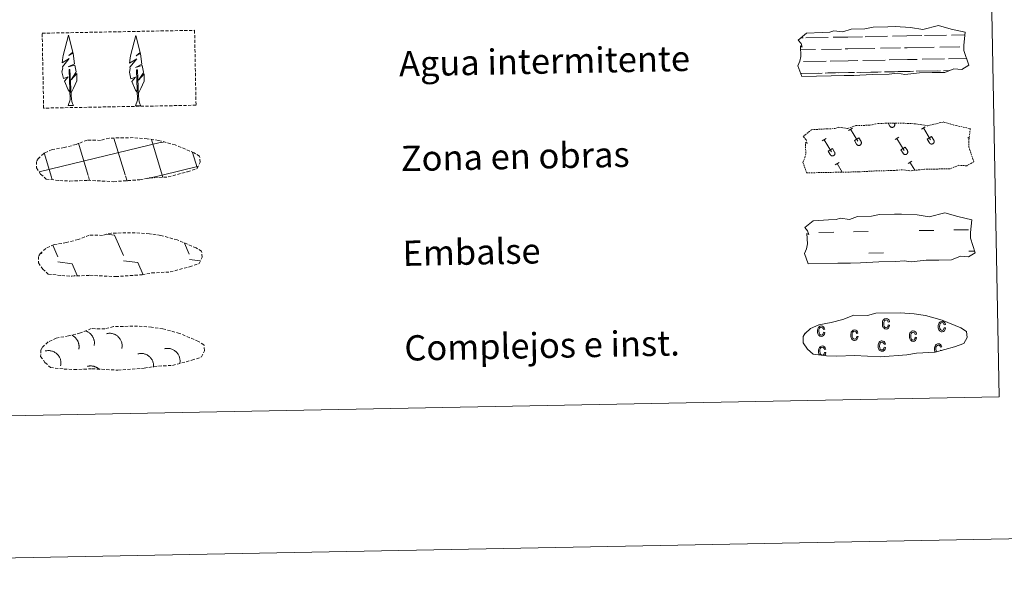
# Model space of a CAD drawing. Units: metres. Extents: x 631241 to 635752, y 4687630 to 4690685.
# Drawn here: x 631737 to 632049, y 4687630 to 4687809 of the extents above; entities that cross this region are included whole.
import ezdxf
from ezdxf.enums import TextEntityAlignment as Align

# ---------------------------------------------------------------- set-up
doc = ezdxf.new("R2010")
doc.units = ezdxf.units.M
doc.header["$MEASUREMENT"] = 0
doc.linetypes.add('TRAZOS', pattern=[0.75, 0.5, -0.25])
doc.linetypes.add('TRAZOSX2', pattern=[1.5, 1, -0.5])
doc.layers.add('Level 63', color=7, linetype='Continuous', lineweight=0)
doc.styles.add('Arial', font='ARIAL.TTF', dxfattribs={"height": 0.2})

msp = doc.modelspace()

# ---------------------------------------------------------------- linework, layer by layer
at = {"layer": 'Level 63', "linetype": 'Continuous', "lineweight": 0}
for points in [[(631297.8, 4687630.16), (631241.13, 4690599.64), (635695.33, 4690684.66), (635752, 4687715.18), (631297.8, 4687630.16)], [(631569.25, 4689367.74), (632015.09, 4689376.25), (632047.29, 4687689.48), (631601.44, 4687680.97), (631569.25, 4689367.74)]]:
    msp.add_lwpolyline(points, close=True, dxfattribs=at)
at = {"layer": 'Level 63', "color": 142, "linetype": 'Continuous', "lineweight": 13}
for points in [[(631983.65, 4687802.44), (631986.28, 4687804.58), (631991.19, 4687804.88), (631993.65, 4687804.93), (631994.98, 4687805.38), (631997.78, 4687805), (632000.38, 4687805.92), (632004.75, 4687806.01), (632007.35, 4687806.58), (632012.06, 4687806.67), (632014.33, 4687806.71), (632019.22, 4687806.45), (632023.07, 4687805.83), (632028.02, 4687807.05), (632032.06, 4687805.87), (632036.55, 4687804.91), (632036.08, 4687800.84), (632036.12, 4687799.1), (632037.64, 4687794.46), (632035.43, 4687793.16), (632032.97, 4687793.33), (632030.09, 4687792.22), (632026.07, 4687792.15), (632022.05, 4687792.07), (632017.36, 4687791.56), (632015.12, 4687791.94), (632012.45, 4687791.68), (632007.09, 4687791.57), (632001.28, 4687791.25), (631998.16, 4687791.19), (631994.14, 4687791.12), (631984.76, 4687790.94), (631983.58, 4687794.27), (631984.22, 4687795.74), (631984.5, 4687797.24), (631984.35, 4687800.57), (631984.96, 4687800.22), (631984.56, 4687801.41), (631983.65, 4687802.44)], [(631985.72, 4687743.11), (631988.36, 4687745.25), (631993.27, 4687745.55), (631995.72, 4687745.6), (631997.06, 4687746.04), (631999.86, 4687745.67), (632002.46, 4687746.59), (632006.82, 4687746.67), (632009.43, 4687747.25), (632014.14, 4687747.33), (632016.4, 4687747.38), (632021.29, 4687747.12), (632025.14, 4687746.5), (632030.09, 4687747.72), (632034.14, 4687746.55), (632038.62, 4687745.58), (632038.16, 4687741.51), (632038.19, 4687739.77), (632039.72, 4687735.13), (632037.51, 4687733.83), (632035.04, 4687733.99), (632032.16, 4687732.89), (632028.14, 4687732.81), (632024.12, 4687732.74), (632019.44, 4687732.23), (632017.2, 4687732.6), (632014.52, 4687732.34), (632009.16, 4687732.24), (632003.36, 4687731.92), (632000.23, 4687731.86), (631996.21, 4687731.79), (631986.83, 4687731.61), (631985.65, 4687734.93), (631986.29, 4687736.41), (631986.57, 4687737.91), (631986.42, 4687741.23), (631987.03, 4687740.88), (631986.63, 4687742.07), (631985.72, 4687743.11)]]:
    msp.add_lwpolyline(points, close=True, dxfattribs=at)
at = {"layer": 'Level 63', "color": 92, "linetype": 'TRAZOSX2', "lineweight": 0}
msp.add_lwpolyline([(631744.34, 4687804.61), (631792.59, 4687805.53), (631793.04, 4687781.82), (631744.8, 4687780.9), (631744.34, 4687804.61)], close=True, dxfattribs=at)
at = {"layer": 'Level 63', "color": 92, "linetype": 'Continuous', "lineweight": 0}
for points in [[(631753.31, 4687785.79), (631752.53, 4687786.71), (631751.36, 4687789.48), (631752.6, 4687790.79), (631751.05, 4687790.26), (631750.61, 4687792.44), (631750.83, 4687793.59), (631750.73, 4687794), (631752.93, 4687796.59), (631750.66, 4687795.25), (631750.84, 4687796.89), (631750.96, 4687797.59), (631752.69, 4687804), (631754.02, 4687798.62), (631752.82, 4687797.57), (631754.1, 4687798.33), (631754.29, 4687797.38), (631754.58, 4687794.91), (631752.54, 4687793.93), (631754.68, 4687794.5), (631755.11, 4687792.41), (631755, 4687792.13), (631753.52, 4687789.88), (631755.27, 4687791.85), (631755.27, 4687789.56), (631754.24, 4687787.2), (631753.48, 4687785.79)], [(631774.64, 4687785.66), (631773.86, 4687786.58), (631772.68, 4687789.35), (631773.93, 4687790.66), (631772.38, 4687790.13), (631771.94, 4687792.31), (631772.16, 4687793.46), (631772.06, 4687793.87), (631774.26, 4687796.46), (631771.99, 4687795.12), (631772.18, 4687796.76), (631772.28, 4687797.46), (631774.02, 4687803.87), (631775.35, 4687798.49), (631774.14, 4687797.44), (631775.43, 4687798.2), (631775.62, 4687797.25), (631775.91, 4687794.78), (631773.87, 4687793.8), (631776.01, 4687794.37), (631776.44, 4687792.28), (631776.33, 4687792), (631774.85, 4687789.75), (631776.6, 4687791.72), (631776.6, 4687789.43), (631775.57, 4687787.07), (631774.81, 4687785.66)], [(631752.57, 4687781.75), (631753.19, 4687783.5), (631752.85, 4687793.16), (631753.14, 4687793.12), (631753.55, 4687784.92), (631753.62, 4687783.89), (631753.74, 4687782.97), (631753.93, 4687782.37), (631754.26, 4687781.78)], [(631773.9, 4687781.62), (631774.52, 4687783.37), (631774.18, 4687793.03), (631774.47, 4687792.99), (631774.88, 4687784.79), (631774.95, 4687783.76), (631775.07, 4687782.84), (631775.26, 4687782.24), (631775.59, 4687781.65)], [(631752.57, 4687781.75), (631754.26, 4687781.78)], [(631773.9, 4687781.62), (631775.59, 4687781.65)]]:
    msp.add_lwpolyline(points, dxfattribs=at)
at = {"layer": 'Level 63', "color": 142, "linetype": 'Continuous', "lineweight": 0}
for points in [[(631984.48, 4687803.12), (631985.27, 4687803.14)], [(631986.09, 4687803.15), (631993.12, 4687803.29)], [(631994.73, 4687803.32), (631999.32, 4687803.41)], [(631999.32, 4687803.41), (632004.01, 4687803.49)], [(632004.84, 4687803.51), (632011.87, 4687803.64)], [(632013.48, 4687803.67), (632018.07, 4687803.76)], [(632018.07, 4687803.76), (632022.76, 4687803.85)], [(632023.59, 4687803.87), (632030.62, 4687804)], [(632032.22, 4687804.03), (632036.46, 4687804.11)], [(631998.56, 4687799.64), (631999.4, 4687799.65)], [(631999.4, 4687799.65), (632007.92, 4687799.82)], [(632009.74, 4687799.85), (632016.08, 4687799.97)], [(632017.31, 4687800), (632018.14, 4687800.01)], [(632018.14, 4687800.01), (632026.66, 4687800.17)], [(632028.49, 4687800.21), (632034.83, 4687800.33)], [(632036.05, 4687800.35), (632036.09, 4687800.35)], [(631984.4, 4687799.37), (631989.17, 4687799.46)], [(631991, 4687799.49), (631997.33, 4687799.61)], [(632031.24, 4687796.51), (632036.93, 4687796.62)], [(631985.38, 4687795.63), (631992.47, 4687795.77)], [(631993.75, 4687795.79), (631999.47, 4687795.91)], [(631999.47, 4687795.91), (632002.58, 4687795.97)], [(632004.12, 4687795.99), (632011.22, 4687796.13)], [(632012.5, 4687796.15), (632018.22, 4687796.26)], [(632018.22, 4687796.26), (632021.32, 4687796.32)], [(632022.87, 4687796.35), (632029.96, 4687796.49)], [(631984.43, 4687791.87), (631990.14, 4687791.98)], [(631984.67, 4687791.87), (631991.19, 4687792)], [(631992.17, 4687792.01), (631995.41, 4687792.08)], [(631993.08, 4687792.03), (631999.54, 4687792.15)], [(631996.52, 4687792.1), (631999.54, 4687792.15)], [(631999.54, 4687792.15), (632001.45, 4687792.19)], [(631999.54, 4687792.15), (632000.4, 4687792.17)], [(632002.26, 4687792.21), (632008.89, 4687792.33)], [(632003.42, 4687792.23), (632009.94, 4687792.35)], [(632010.92, 4687792.37), (632014.16, 4687792.43)], [(632011.82, 4687792.39), (632018.29, 4687792.51)], [(632015.27, 4687792.46), (632018.29, 4687792.51)], [(632018.29, 4687792.51), (632020.2, 4687792.55)], [(632018.29, 4687792.51), (632019.14, 4687792.53)], [(632021, 4687792.57), (632027.63, 4687792.69)], [(632022.16, 4687792.59), (632028.68, 4687792.71)], [(632029.66, 4687792.73), (632031.51, 4687792.77)], [(632030.57, 4687792.75), (632031.51, 4687792.77)], [(631743.36, 4687760.69), (631782.16, 4687770.1)], [(631758.89, 4687759.57), (631755.79, 4687769.76)], [(631770.58, 4687759.79), (631767.06, 4687771.37)], [(631782.36, 4687759.7), (631778.95, 4687770.93)], [(631782.16, 4687770.02), (631782.76, 4687770.16)], [(631747.29, 4687759.03), (631744.96, 4687766.71)], [(631793.4, 4687762.06), (631791.96, 4687766.82)], [(631782.36, 4687759.7), (631793.54, 4687762.41)], [(631759.37, 4687757.98), (631758.98, 4687759.25)], [(631771.2, 4687757.73), (631770.67, 4687759.48)], [(631777.7, 4687758.57), (631782.36, 4687759.7)], [(631782.57, 4687759.01), (631782.36, 4687759.7)], [(631747.54, 4687758.22), (631747.29, 4687759.03)]]:
    msp.add_lwpolyline(points, dxfattribs=at)
at = {"layer": 'Level 63', "color": 19, "linetype": 'TRAZOS', "lineweight": 0}
msp.add_lwpolyline([(631985.22, 4687771.91), (631987.85, 4687774.06), (631992.76, 4687774.36), (631995.22, 4687774.41), (631996.55, 4687774.85), (631999.35, 4687774.48), (632001.95, 4687775.4), (632006.32, 4687775.48), (632008.93, 4687776.05), (632013.64, 4687776.14), (632015.9, 4687776.19), (632020.79, 4687775.93), (632024.64, 4687775.31), (632029.59, 4687776.53), (632033.63, 4687775.35), (632038.12, 4687774.39), (632037.65, 4687770.32), (632037.69, 4687768.58), (632039.22, 4687763.94), (632037, 4687762.64), (632034.54, 4687762.8), (632031.66, 4687761.7), (632027.64, 4687761.62), (632023.62, 4687761.55), (632018.94, 4687761.04), (632016.7, 4687761.41), (632014.02, 4687761.15), (632008.66, 4687761.05), (632002.86, 4687760.73), (631999.73, 4687760.67), (631995.71, 4687760.59), (631986.33, 4687760.41), (631985.15, 4687763.74), (631985.79, 4687765.22), (631986.07, 4687766.71), (631985.92, 4687770.04), (631986.53, 4687769.69), (631986.13, 4687770.89), (631985.22, 4687771.91)], close=True, dxfattribs=at)
at = {"layer": 'Level 63', "color": 32, "linetype": 'Continuous', "lineweight": 0}
for points in [[(632012.14, 4687776.12), (632012.69, 4687775.2)], [(632012.69, 4687775.2), (632012.74, 4687775.13), (632012.79, 4687775.07), (632012.85, 4687775.01), (632012.91, 4687774.96), (632012.98, 4687774.91), (632013.06, 4687774.87), (632013.13, 4687774.84), (632013.21, 4687774.82), (632013.3, 4687774.8), (632013.38, 4687774.8), (632013.46, 4687774.8), (632013.54, 4687774.81), (632013.62, 4687774.83), (632013.7, 4687774.86), (632013.78, 4687774.89), (632013.85, 4687774.93), (632013.92, 4687774.98), (632013.98, 4687775.04), (632014.03, 4687775.1), (632014.08, 4687775.17), (632014.12, 4687775.24), (632014.16, 4687775.32), (632014.18, 4687775.39), (632014.2, 4687775.48), (632014.21, 4687775.56), (632014.21, 4687775.64), (632014.21, 4687775.73), (632014.19, 4687775.81), (632014.17, 4687775.89), (632014.14, 4687775.96), (632014.1, 4687776.04)], [(632013.06, 4687776.13), (632013.07, 4687776.12)], [(632014.03, 4687776.15), (632014.1, 4687776.04)], [(632022.66, 4687774.27), (632023.87, 4687775)], [(631999.62, 4687773.83), (632000.82, 4687774.56)], [(632000.22, 4687774.19), (632002.51, 4687770.41)], [(632014.32, 4687770.95), (632015.52, 4687771.68)], [(632023.27, 4687774.63), (632025.55, 4687770.85)], [(632024.5, 4687771.05), (632025.9, 4687771.89)], [(632025.9, 4687771.89), (632026.58, 4687770.77)], [(632037.36, 4687771.39), (632037.81, 4687771.66)], [(631991.27, 4687770.51), (631992.48, 4687771.24)], [(631991.88, 4687770.88), (631994.16, 4687767.09)], [(632001.45, 4687770.61), (632002.86, 4687771.45)], [(632001.45, 4687770.61), (632002.13, 4687769.49)], [(632002.13, 4687769.49), (632002.18, 4687769.42), (632002.23, 4687769.36), (632002.29, 4687769.3), (632002.35, 4687769.25), (632002.42, 4687769.2), (632002.49, 4687769.16), (632002.57, 4687769.13), (632002.65, 4687769.11), (632002.73, 4687769.09), (632002.82, 4687769.09), (632002.9, 4687769.09), (632002.98, 4687769.1), (632003.06, 4687769.12), (632003.14, 4687769.15), (632003.22, 4687769.18), (632003.29, 4687769.22), (632003.36, 4687769.27), (632003.42, 4687769.33), (632003.47, 4687769.39), (632003.52, 4687769.46), (632003.56, 4687769.53), (632003.6, 4687769.61), (632003.62, 4687769.68), (632003.64, 4687769.77), (632003.65, 4687769.85), (632003.65, 4687769.93), (632003.65, 4687770.01), (632003.63, 4687770.09), (632003.61, 4687770.17), (632003.58, 4687770.25), (632003.54, 4687770.33)], [(632002.86, 4687771.45), (632003.54, 4687770.33)], [(632014.92, 4687771.32), (632017.2, 4687767.53)], [(632016.15, 4687767.73), (632017.55, 4687768.58)], [(632017.55, 4687768.58), (632018.23, 4687767.45)], [(632024.5, 4687771.05), (632025.17, 4687769.93)], [(632025.18, 4687769.93), (632025.22, 4687769.86), (632025.27, 4687769.8), (632025.33, 4687769.74), (632025.4, 4687769.69), (632025.47, 4687769.64), (632025.54, 4687769.6), (632025.62, 4687769.57), (632025.7, 4687769.55), (632025.78, 4687769.53), (632025.86, 4687769.53), (632025.94, 4687769.53), (632026.03, 4687769.54), (632026.11, 4687769.56), (632026.19, 4687769.59), (632026.26, 4687769.62), (632026.33, 4687769.66), (632026.4, 4687769.71), (632026.46, 4687769.77), (632026.52, 4687769.83), (632026.57, 4687769.9), (632026.61, 4687769.97), (632026.64, 4687770.04), (632026.67, 4687770.12), (632026.69, 4687770.2), (632026.7, 4687770.29), (632026.7, 4687770.37), (632026.69, 4687770.45), (632026.68, 4687770.53), (632026.65, 4687770.61), (632026.62, 4687770.69), (632026.58, 4687770.77)], [(631993.11, 4687767.29), (631994.51, 4687768.14)], [(631993.11, 4687767.29), (631993.78, 4687766.17)], [(631993.78, 4687766.17), (631993.83, 4687766.1), (631993.88, 4687766.04), (631993.94, 4687765.98), (631994, 4687765.93), (631994.07, 4687765.88), (631994.15, 4687765.84), (631994.22, 4687765.81), (631994.3, 4687765.79), (631994.39, 4687765.77), (631994.47, 4687765.77), (631994.55, 4687765.77), (631994.64, 4687765.78), (631994.72, 4687765.8), (631994.8, 4687765.83), (631994.87, 4687765.86), (631994.94, 4687765.9), (631995.01, 4687765.95), (631995.07, 4687766.01), (631995.13, 4687766.07), (631995.17, 4687766.14), (631995.22, 4687766.21), (631995.25, 4687766.29), (631995.28, 4687766.37), (631995.3, 4687766.45), (631995.3, 4687766.53), (631995.31, 4687766.61), (631995.3, 4687766.69), (631995.28, 4687766.78), (631995.26, 4687766.86), (631995.23, 4687766.93), (631995.19, 4687767.01)], [(631994.51, 4687768.14), (631995.19, 4687767.01)], [(632016.15, 4687767.73), (632016.83, 4687766.61)], [(632016.83, 4687766.61), (632016.87, 4687766.54), (632016.93, 4687766.48), (632016.98, 4687766.42), (632017.05, 4687766.37), (632017.12, 4687766.32), (632017.19, 4687766.28), (632017.27, 4687766.25), (632017.35, 4687766.23), (632017.43, 4687766.21), (632017.52, 4687766.21), (632017.6, 4687766.21), (632017.68, 4687766.22), (632017.76, 4687766.24), (632017.84, 4687766.27), (632017.92, 4687766.3), (632017.99, 4687766.34), (632018.05, 4687766.39), (632018.12, 4687766.45), (632018.17, 4687766.51), (632018.22, 4687766.58), (632018.26, 4687766.65), (632018.3, 4687766.73), (632018.32, 4687766.81), (632018.34, 4687766.89), (632018.35, 4687766.97), (632018.35, 4687767.05), (632018.34, 4687767.13), (632018.33, 4687767.22), (632018.3, 4687767.3), (632018.27, 4687767.37), (632018.24, 4687767.45)], [(631995.38, 4687762.98), (631996.58, 4687763.7)], [(631995.98, 4687763.34), (631997.61, 4687760.63)], [(632018.42, 4687763.42), (632019.62, 4687764.14)], [(632019.02, 4687763.78), (632020.57, 4687761.21)]]:
    msp.add_lwpolyline(points, dxfattribs=at)
at = {"layer": 'Level 63', "color": 19, "linetype": 'TRAZOSX2', "lineweight": 0}
for points in [[(631749.9, 4687757.95), (631753.1, 4687757.8), (631758.78, 4687758.05), (631766.97, 4687757.62), (631775.3, 4687758.22), (631778.32, 4687758.79), (631784.24, 4687759.12), (631790.36, 4687760.77), (631793.38, 4687761.78), (631794.36, 4687763.77), (631794.16, 4687765.67), (631792.43, 4687766.73), (631786.46, 4687769.25), (631781.21, 4687770.68), (631777.62, 4687771.2), (631773.17, 4687771.55), (631765.54, 4687771.41), (631762.82, 4687770.7), (631758.54, 4687770.76), (631755.06, 4687769.38), (631751.34, 4687768.43), (631747.45, 4687767.77), (631744.83, 4687766.55), (631743.14, 4687764.99), (631743.14, 4687765.06), (631742.54, 4687764.03), (631742.5, 4687761.98), (631743.86, 4687760.03), (631745.6, 4687758.46), (631749.9, 4687757.95)], [(631750.55, 4687727.88), (631753.75, 4687727.72), (631759.43, 4687727.97), (631767.62, 4687727.55), (631775.95, 4687728.14), (631778.98, 4687728.71), (631784.89, 4687729.04), (631791.01, 4687730.69), (631794.04, 4687731.7), (631795.01, 4687733.69), (631794.82, 4687735.59), (631793.08, 4687736.65), (631787.11, 4687739.17), (631781.87, 4687740.6), (631778.27, 4687741.12), (631773.82, 4687741.47), (631766.19, 4687741.33), (631763.48, 4687740.62), (631759.19, 4687740.68), (631755.71, 4687739.3), (631751.99, 4687738.35), (631748.11, 4687737.69), (631745.48, 4687736.47), (631743.8, 4687734.91), (631743.79, 4687734.98), (631743.19, 4687733.95), (631743.15, 4687731.9), (631744.52, 4687729.95), (631746.26, 4687728.38), (631750.55, 4687727.88)], [(631751.26, 4687698.29), (631754.46, 4687698.14), (631760.15, 4687698.39), (631768.34, 4687697.96), (631776.66, 4687698.56), (631779.69, 4687699.13), (631785.6, 4687699.46), (631791.73, 4687701.11), (631794.75, 4687702.12), (631795.72, 4687704.11), (631795.53, 4687706.01), (631793.8, 4687707.07), (631787.82, 4687709.59), (631782.58, 4687711.02), (631778.99, 4687711.54), (631774.54, 4687711.89), (631766.91, 4687711.75), (631764.19, 4687711.03), (631759.9, 4687711.1), (631756.42, 4687709.72), (631752.7, 4687708.77), (631748.82, 4687708.11), (631746.19, 4687706.89), (631744.51, 4687705.33), (631744.51, 4687705.4), (631743.9, 4687704.36), (631743.86, 4687702.32), (631745.23, 4687700.37), (631746.97, 4687698.8), (631751.26, 4687698.29)]]:
    msp.add_lwpolyline(points, dxfattribs=at)
at = {"layer": 'Level 63', "color": 19, "linetype": 'Continuous', "lineweight": 0}
for points in [[(631764.82, 4687740.98), (631767.28, 4687740.64)], [(631767.28, 4687740.64), (631770.1, 4687734.25)], [(631747.69, 4687737.48), (631749.3, 4687733.85)], [(631789.38, 4687738.1), (631790.9, 4687734.64)], [(631743.99, 4687735.24), (631744.19, 4687734.79)], [(631749.32, 4687732.21), (631753.8, 4687731.59)], [(631753.8, 4687731.59), (631755.4, 4687727.96)], [(631770.13, 4687732.6), (631774.6, 4687731.99)], [(631774.6, 4687731.99), (631776.28, 4687728.18)], [(631790.93, 4687733), (631794.31, 4687732.53)], [(631754.65, 4687728), (631754.67, 4687727.95)]]:
    msp.add_lwpolyline(points, dxfattribs=at)
at = {"layer": 'Level 63', "color": 5, "linetype": 'Continuous', "lineweight": 0}
for points in [[(631990.23, 4687741.51), (631994.92, 4687741.6)], [(632001.16, 4687741.72), (632005.85, 4687741.81)], [(632021.95, 4687742.12), (632026.63, 4687742.21)], [(632032.88, 4687742.33), (632037.56, 4687742.42)], [(632005.98, 4687734.97), (632010.67, 4687735.06)], [(632037.7, 4687735.58), (632039.56, 4687735.61)]]:
    msp.add_lwpolyline(points, dxfattribs=at)
at = {"layer": 'Level 63', "color": 6, "linetype": 'Continuous', "lineweight": 13}
msp.add_lwpolyline([(631992.63, 4687702.52), (631995.83, 4687702.36), (632001.52, 4687702.62), (632009.7, 4687702.19), (632018.03, 4687702.79), (632021.06, 4687703.36), (632026.97, 4687703.69), (632033.1, 4687705.34), (632036.12, 4687706.35), (632037.09, 4687708.34), (632036.9, 4687710.23), (632035.16, 4687711.3), (632029.2, 4687713.81), (632023.95, 4687715.25), (632020.35, 4687715.77), (632015.91, 4687716.12), (632008.27, 4687715.97), (632005.56, 4687715.26), (632001.27, 4687715.33), (631997.79, 4687713.95), (631994.07, 4687713), (631990.19, 4687712.34), (631987.56, 4687711.12), (631985.88, 4687709.55), (631985.88, 4687709.63), (631985.27, 4687708.59), (631985.24, 4687706.55), (631986.6, 4687704.6), (631988.34, 4687703.02), (631992.63, 4687702.52)], dxfattribs=at)
at = {"layer": 'Level 63', "color": 43, "linetype": 'Continuous', "lineweight": 0}
for points in [[(632012.17, 4687712.26), (632012.59, 4687712.18), (632012.47, 4687711.67), (632012.24, 4687711.29), (632011.9, 4687711.06), (632011.51, 4687710.97), (632011.26, 4687710.99), (632011.04, 4687711.07), (632010.84, 4687711.2), (632010.65, 4687711.38), (632010.5, 4687711.61), (632010.39, 4687711.89), (632010.32, 4687712.22), (632010.3, 4687712.61), (632010.3, 4687712.99), (632010.37, 4687713.33), (632010.47, 4687713.62), (632010.61, 4687713.85), (632010.8, 4687714.04), (632011, 4687714.17), (632011.23, 4687714.25), (632011.49, 4687714.28), (632011.87, 4687714.23), (632012.2, 4687714.04), (632012.44, 4687713.73), (632012.57, 4687713.28), (632012.15, 4687713.19), (632012.05, 4687713.49), (632011.9, 4687713.7), (632011.72, 4687713.82), (632011.5, 4687713.86), (632011.18, 4687713.78), (632010.93, 4687713.56), (632010.77, 4687713.17), (632010.72, 4687712.62), (632010.78, 4687712.06), (632010.95, 4687711.68), (632011.2, 4687711.46), (632011.51, 4687711.39), (632011.74, 4687711.45), (632011.94, 4687711.61), (632012.09, 4687711.88), (632012.17, 4687712.26)], [(632029.86, 4687711.39), (632030.29, 4687711.31), (632030.16, 4687710.8), (632029.93, 4687710.41), (632029.6, 4687710.18), (632029.2, 4687710.1), (632028.95, 4687710.12), (632028.73, 4687710.2), (632028.53, 4687710.32), (632028.34, 4687710.5), (632028.19, 4687710.73), (632028.09, 4687711.02), (632028.01, 4687711.35), (632027.99, 4687711.74), (632028, 4687712.12), (632028.06, 4687712.46), (632028.16, 4687712.75), (632028.31, 4687712.98), (632028.49, 4687713.16), (632028.7, 4687713.3), (632028.93, 4687713.38), (632029.18, 4687713.41), (632029.57, 4687713.36), (632029.89, 4687713.17), (632030.13, 4687712.86), (632030.27, 4687712.41), (632029.85, 4687712.32), (632029.74, 4687712.62), (632029.6, 4687712.83), (632029.42, 4687712.95), (632029.2, 4687712.99), (632028.88, 4687712.91), (632028.62, 4687712.69), (632028.46, 4687712.3), (632028.41, 4687711.75), (632028.48, 4687711.19), (632028.65, 4687710.81), (632028.89, 4687710.59), (632029.2, 4687710.52), (632029.44, 4687710.58), (632029.64, 4687710.74), (632029.78, 4687711.01), (632029.86, 4687711.39)], [(631991.63, 4687709.93), (631992.06, 4687709.85), (631991.93, 4687709.34), (631991.7, 4687708.96), (631991.36, 4687708.73), (631990.97, 4687708.64), (631990.72, 4687708.66), (631990.5, 4687708.74), (631990.3, 4687708.87), (631990.11, 4687709.05), (631989.96, 4687709.28), (631989.86, 4687709.56), (631989.78, 4687709.89), (631989.76, 4687710.28), (631989.77, 4687710.66), (631989.83, 4687711), (631989.93, 4687711.29), (631990.07, 4687711.52), (631990.26, 4687711.71), (631990.46, 4687711.85), (631990.7, 4687711.93), (631990.95, 4687711.95), (631991.33, 4687711.9), (631991.66, 4687711.71), (631991.9, 4687711.4), (631992.04, 4687710.95), (631991.62, 4687710.86), (631991.51, 4687711.16), (631991.37, 4687711.37), (631991.18, 4687711.49), (631990.97, 4687711.53), (631990.64, 4687711.45), (631990.39, 4687711.23), (631990.23, 4687710.84), (631990.18, 4687710.29), (631990.24, 4687709.73), (631990.42, 4687709.35), (631990.66, 4687709.13), (631990.97, 4687709.06), (631991.21, 4687709.12), (631991.41, 4687709.28), (631991.55, 4687709.55), (631991.63, 4687709.93)], [(632002.18, 4687708.65), (632002.6, 4687708.57), (632002.47, 4687708.05), (632002.24, 4687707.67), (632001.91, 4687707.44), (632001.51, 4687707.36), (632001.26, 4687707.38), (632001.04, 4687707.46), (632000.84, 4687707.58), (632000.66, 4687707.77), (632000.5, 4687707.99), (632000.4, 4687708.28), (632000.32, 4687708.61), (632000.3, 4687709), (632000.31, 4687709.38), (632000.37, 4687709.72), (632000.47, 4687710), (632000.62, 4687710.24), (632000.8, 4687710.43), (632001.01, 4687710.56), (632001.24, 4687710.64), (632001.49, 4687710.67), (632001.88, 4687710.62), (632002.2, 4687710.43), (632002.44, 4687710.12), (632002.58, 4687709.67), (632002.16, 4687709.58), (632002.06, 4687709.88), (632001.91, 4687710.09), (632001.73, 4687710.21), (632001.51, 4687710.25), (632001.19, 4687710.17), (632000.94, 4687709.95), (632000.77, 4687709.56), (632000.72, 4687709.01), (632000.78, 4687708.45), (632000.96, 4687708.07), (632001.2, 4687707.85), (632001.51, 4687707.78), (632001.75, 4687707.84), (632001.95, 4687708), (632002.1, 4687708.27), (632002.18, 4687708.65)], [(632020.73, 4687708.36), (632021.15, 4687708.27), (632021.03, 4687707.76), (632020.8, 4687707.38), (632020.46, 4687707.15), (632020.07, 4687707.07), (632019.82, 4687707.09), (632019.6, 4687707.17), (632019.39, 4687707.29), (632019.21, 4687707.47), (632019.06, 4687707.7), (632018.95, 4687707.98), (632018.88, 4687708.31), (632018.86, 4687708.7), (632018.86, 4687709.09), (632018.93, 4687709.42), (632019.02, 4687709.71), (632019.17, 4687709.95), (632019.36, 4687710.13), (632019.56, 4687710.27), (632019.8, 4687710.35), (632020.05, 4687710.38), (632020.43, 4687710.32), (632020.76, 4687710.13), (632021, 4687709.82), (632021.13, 4687709.38), (632020.72, 4687709.29), (632020.61, 4687709.58), (632020.46, 4687709.79), (632020.28, 4687709.91), (632020.06, 4687709.95), (632019.74, 4687709.87), (632019.49, 4687709.65), (632019.33, 4687709.27), (632019.28, 4687708.72), (632019.34, 4687708.16), (632019.51, 4687707.78), (632019.76, 4687707.56), (632020.07, 4687707.49), (632020.31, 4687707.55), (632020.5, 4687707.71), (632020.65, 4687707.97), (632020.73, 4687708.36)], [(632010.86, 4687705.21), (632011.28, 4687705.13), (632011.15, 4687704.62), (632010.92, 4687704.24), (632010.58, 4687704.01), (632010.19, 4687703.93), (632009.94, 4687703.95), (632009.72, 4687704.02), (632009.52, 4687704.15), (632009.33, 4687704.33), (632009.18, 4687704.56), (632009.08, 4687704.84), (632009, 4687705.17), (632008.98, 4687705.56), (632008.99, 4687705.94), (632009.05, 4687706.28), (632009.15, 4687706.57), (632009.29, 4687706.81), (632009.48, 4687706.99), (632009.68, 4687707.13), (632009.92, 4687707.21), (632010.17, 4687707.24), (632010.55, 4687707.18), (632010.88, 4687706.99), (632011.12, 4687706.68), (632011.25, 4687706.23), (632010.84, 4687706.14), (632010.73, 4687706.44), (632010.59, 4687706.65), (632010.4, 4687706.77), (632010.18, 4687706.82), (632009.86, 4687706.73), (632009.62, 4687706.51), (632009.45, 4687706.13), (632009.4, 4687705.58), (632009.46, 4687705.02), (632009.63, 4687704.64), (632009.88, 4687704.42), (632010.19, 4687704.35), (632010.43, 4687704.4), (632010.63, 4687704.57), (632010.77, 4687704.83), (632010.86, 4687705.21)]]:
    msp.add_lwpolyline(points, close=True, dxfattribs=at)
for points in [[(632027.41, 4687703.8), (632027.29, 4687704.07), (632027.23, 4687704.64), (632027.27, 4687705.19), (632027.44, 4687705.58), (632027.7, 4687705.8), (632028.02, 4687705.88), (632028.23, 4687705.84), (632028.42, 4687705.72), (632028.56, 4687705.51), (632028.66, 4687705.21), (632029.09, 4687705.3), (632028.94, 4687705.75), (632028.7, 4687706.06), (632028.39, 4687706.25), (632028, 4687706.3), (632027.74, 4687706.27), (632027.51, 4687706.19), (632027.3, 4687706.05), (632027.13, 4687705.87), (632026.98, 4687705.64), (632026.88, 4687705.35), (632026.82, 4687705.01), (632026.8, 4687704.63), (632026.83, 4687704.24), (632026.9, 4687703.91), (632026.98, 4687703.7)], [(631991.2, 4687702.73), (631990.99, 4687702.78), (631990.74, 4687702.99), (631990.57, 4687703.37), (631990.51, 4687703.94), (631990.55, 4687704.49), (631990.72, 4687704.88), (631990.97, 4687705.1), (631991.3, 4687705.18), (631991.51, 4687705.14), (631991.7, 4687705.02), (631991.84, 4687704.81), (631991.94, 4687704.51), (631992.36, 4687704.6), (631992.22, 4687705.05), (631991.98, 4687705.36), (631991.66, 4687705.55), (631991.28, 4687705.6), (631991.02, 4687705.57), (631990.79, 4687705.49), (631990.58, 4687705.35), (631990.4, 4687705.17), (631990.26, 4687704.93), (631990.16, 4687704.65), (631990.1, 4687704.31), (631990.08, 4687703.93), (631990.11, 4687703.54), (631990.18, 4687703.21), (631990.29, 4687702.93), (631990.38, 4687702.8)], [(631992.06, 4687702.67), (631992.26, 4687702.99), (631992.38, 4687703.5), (631991.96, 4687703.57), (631991.88, 4687703.2), (631991.73, 4687702.93), (631991.54, 4687702.77), (631991.34, 4687702.72)], [(632028.98, 4687704.22), (632028.68, 4687704.27), (632028.65, 4687704.13)]]:
    msp.add_lwpolyline(points, dxfattribs=at)
at = {"layer": 'Level 63', "color": 19, "linetype": 'Continuous', "lineweight": 0, "ltscale": 3.960761}
msp.add_polyline3d([(631760.78, 4687705.74, 0.01), (631760.82, 4687705.92, 0.01), (631760.84, 4687706.11, 0.01), (631760.86, 4687706.29, 0.01), (631760.87, 4687706.48, 0.01), (631760.87, 4687706.66, 0.01), (631760.86, 4687706.85, 0.01), (631760.85, 4687707.03, 0.01), (631760.82, 4687707.22, 0.01), (631760.79, 4687707.4, 0.01), (631760.74, 4687707.58, 0.01), (631760.69, 4687707.76, 0.01), (631760.63, 4687707.94, 0.01), (631760.57, 4687708.11, 0.01), (631760.49, 4687708.28, 0.01), (631760.41, 4687708.44, 0.01), (631760.32, 4687708.61, 0.01), (631760.22, 4687708.76, 0.01), (631760.11, 4687708.92, 0.01), (631760, 4687709.06, 0.01), (631759.88, 4687709.21, 0.01), (631759.75, 4687709.34, 0.01), (631759.62, 4687709.47, 0.01), (631759.48, 4687709.6, 0.01), (631759.34, 4687709.71, 0.01), (631759.19, 4687709.82, 0.01), (631759.04, 4687709.93, 0.01), (631758.88, 4687710.02, 0.01), (631758.71, 4687710.11, 0.01), (631758.55, 4687710.19, 0.01), (631758.38, 4687710.27, 0.01), (631758.2, 4687710.33, 0.01)], dxfattribs=at)
at = {"layer": 'Level 63', "color": 19, "linetype": 'Continuous', "lineweight": 0, "ltscale": 3.961169}
msp.add_polyline3d([(631769.56, 4687704.82, 0.01), (631769.6, 4687705.07, 0.01), (631769.63, 4687705.33, 0.01), (631769.65, 4687705.59, 0.01), (631769.64, 4687705.85, 0.01), (631769.62, 4687706.11, 0.01), (631769.58, 4687706.37, 0.01), (631769.53, 4687706.62, 0.01), (631769.46, 4687706.87, 0.01), (631769.37, 4687707.12, 0.01), (631769.26, 4687707.36, 0.01), (631769.15, 4687707.59, 0.01), (631769.01, 4687707.81, 0.01), (631768.86, 4687708.02, 0.01), (631768.7, 4687708.23, 0.01), (631768.53, 4687708.42, 0.01), (631768.34, 4687708.6, 0.01), (631768.14, 4687708.77, 0.01), (631767.93, 4687708.92, 0.01), (631767.71, 4687709.06, 0.01), (631767.48, 4687709.19, 0.01), (631767.25, 4687709.3, 0.01), (631767, 4687709.39, 0.01), (631766.76, 4687709.47, 0.01), (631766.5, 4687709.53, 0.01), (631766.25, 4687709.58, 0.01), (631765.99, 4687709.61, 0.01), (631765.73, 4687709.62, 0.01), (631765.47, 4687709.61, 0.01), (631765.21, 4687709.59, 0.01), (631764.95, 4687709.55, 0.01), (631764.7, 4687709.49, 0.01)], dxfattribs=at)
at = {"layer": 'Level 63', "color": 19, "linetype": 'Continuous', "lineweight": 0, "ltscale": 3.960957}
msp.add_polyline3d([(631755.93, 4687704.56, 0.01), (631755.96, 4687704.72, 0.01), (631755.98, 4687704.89, 0.01), (631756, 4687705.06, 0.01), (631756.01, 4687705.23, 0.01), (631756.02, 4687705.4, 0.01), (631756.01, 4687705.57, 0.01), (631756, 4687705.74, 0.01), (631755.98, 4687705.91, 0.01), (631755.96, 4687706.07, 0.01), (631755.93, 4687706.24, 0.01), (631755.89, 4687706.41, 0.01), (631755.84, 4687706.57, 0.01), (631755.79, 4687706.73, 0.01), (631755.73, 4687706.89, 0.01), (631755.66, 4687707.04, 0.01), (631755.58, 4687707.2, 0.01), (631755.5, 4687707.35, 0.01), (631755.42, 4687707.49, 0.01), (631755.32, 4687707.64, 0.01), (631755.23, 4687707.77, 0.01), (631755.12, 4687707.91, 0.01), (631755.01, 4687708.04, 0.01), (631754.89, 4687708.16, 0.01), (631754.77, 4687708.28, 0.01), (631754.65, 4687708.39, 0.01), (631754.52, 4687708.5, 0.01), (631754.38, 4687708.6, 0.01), (631754.24, 4687708.7, 0.01), (631754.1, 4687708.79, 0.01), (631753.95, 4687708.88, 0.01), (631753.8, 4687708.95, 0.01)], dxfattribs=at)
at = {"layer": 'Level 63', "color": 19, "linetype": 'Continuous', "lineweight": 0, "ltscale": 3.960944}
msp.add_polyline3d([(631750.19, 4687699.34, 0.01), (631750.24, 4687699.59, 0.01), (631750.27, 4687699.85, 0.01), (631750.28, 4687700.11, 0.01), (631750.27, 4687700.37, 0.01), (631750.25, 4687700.63, 0.01), (631750.21, 4687700.89, 0.01), (631750.16, 4687701.14, 0.01), (631750.09, 4687701.39, 0.01), (631750, 4687701.64, 0.01), (631749.9, 4687701.88, 0.01), (631749.78, 4687702.11, 0.01), (631749.64, 4687702.33, 0.01), (631749.49, 4687702.55, 0.01), (631749.33, 4687702.75, 0.01), (631749.16, 4687702.94, 0.01), (631748.97, 4687703.12, 0.01), (631748.77, 4687703.29, 0.01), (631748.56, 4687703.44, 0.01), (631748.34, 4687703.59, 0.01), (631748.11, 4687703.71, 0.01), (631747.88, 4687703.82, 0.01), (631747.63, 4687703.92, 0.01), (631747.39, 4687703.99, 0.01), (631747.13, 4687704.06, 0.01), (631746.88, 4687704.1, 0.01), (631746.62, 4687704.13, 0.01), (631746.36, 4687704.14, 0.01), (631746.1, 4687704.13, 0.01), (631745.84, 4687704.11, 0.01), (631745.58, 4687704.07, 0.01), (631745.33, 4687704.02, 0.01)], dxfattribs=at)
at = {"layer": 'Level 63', "color": 19, "linetype": 'Continuous', "lineweight": 0, "ltscale": 3.960882}
msp.add_polyline3d([(631779.6, 4687698.86, 0.01), (631779.62, 4687699.1, 0.01), (631779.62, 4687699.35, 0.01), (631779.61, 4687699.6, 0.01), (631779.58, 4687699.84, 0.01), (631779.54, 4687700.08, 0.01), (631779.48, 4687700.32, 0.01), (631779.41, 4687700.56, 0.01), (631779.32, 4687700.79, 0.01), (631779.22, 4687701.02, 0.01), (631779.11, 4687701.23, 0.01), (631778.98, 4687701.44, 0.01), (631778.84, 4687701.65, 0.01), (631778.68, 4687701.84, 0.01), (631778.52, 4687702.02, 0.01), (631778.34, 4687702.2, 0.01), (631778.15, 4687702.36, 0.01), (631777.96, 4687702.51, 0.01), (631777.75, 4687702.64, 0.01), (631777.54, 4687702.77, 0.01), (631777.32, 4687702.88, 0.01), (631777.09, 4687702.97, 0.01), (631776.86, 4687703.06, 0.01), (631776.62, 4687703.12, 0.01), (631776.38, 4687703.18, 0.01), (631776.14, 4687703.21, 0.01), (631775.89, 4687703.23, 0.01), (631775.65, 4687703.24, 0.01), (631775.4, 4687703.23, 0.01), (631775.15, 4687703.21, 0.01), (631774.91, 4687703.17, 0.01), (631774.67, 4687703.12, 0.01)], dxfattribs=at)
at = {"layer": 'Level 63', "color": 19, "linetype": 'Continuous', "lineweight": 0, "ltscale": 3.96061}
msp.add_polyline3d([(631787.89, 4687700.06, 0.01), (631787.94, 4687700.31, 0.01), (631787.97, 4687700.57, 0.01), (631787.98, 4687700.83, 0.01), (631787.98, 4687701.09, 0.01), (631787.96, 4687701.35, 0.01), (631787.92, 4687701.61, 0.01), (631787.86, 4687701.86, 0.01), (631787.79, 4687702.11, 0.01), (631787.7, 4687702.36, 0.01), (631787.6, 4687702.6, 0.01), (631787.48, 4687702.83, 0.01), (631787.35, 4687703.05, 0.01), (631787.2, 4687703.27, 0.01), (631787.04, 4687703.47, 0.01), (631786.86, 4687703.66, 0.01), (631786.67, 4687703.84, 0.01), (631786.47, 4687704.01, 0.01), (631786.26, 4687704.16, 0.01), (631786.04, 4687704.3, 0.01), (631785.82, 4687704.43, 0.01), (631785.58, 4687704.54, 0.01), (631785.34, 4687704.64, 0.01), (631785.09, 4687704.71, 0.01), (631784.84, 4687704.78, 0.01), (631784.58, 4687704.82, 0.01), (631784.32, 4687704.85, 0.01), (631784.06, 4687704.86, 0.01), (631783.8, 4687704.85, 0.01), (631783.54, 4687704.83, 0.01), (631783.29, 4687704.79, 0.01), (631783.03, 4687704.73, 0.01)], dxfattribs=at)
at = {"layer": 'Level 63', "color": 19, "linetype": 'Continuous', "lineweight": 0, "ltscale": 3.960939}
msp.add_polyline3d([(631762.46, 4687698.15, 0.01), (631762.37, 4687698.24, 0.01), (631762.27, 4687698.33, 0.01), (631762.17, 4687698.41, 0.01), (631762.06, 4687698.49, 0.01), (631761.96, 4687698.57, 0.01), (631761.85, 4687698.64, 0.01), (631761.74, 4687698.71, 0.01), (631761.62, 4687698.78, 0.01), (631761.51, 4687698.84, 0.01), (631761.39, 4687698.9, 0.01), (631761.27, 4687698.96, 0.01), (631761.15, 4687699.01, 0.01), (631761.02, 4687699.05, 0.01), (631760.9, 4687699.1, 0.01), (631760.77, 4687699.13, 0.01), (631760.65, 4687699.17, 0.01), (631760.52, 4687699.2, 0.01), (631760.39, 4687699.22, 0.01), (631760.26, 4687699.25, 0.01), (631760.13, 4687699.26, 0.01), (631760, 4687699.28, 0.01), (631759.87, 4687699.28, 0.01), (631759.73, 4687699.29, 0.01), (631759.6, 4687699.29, 0.01), (631759.47, 4687699.28, 0.01), (631759.34, 4687699.27, 0.01), (631759.21, 4687699.26, 0.01), (631759.08, 4687699.24, 0.01), (631758.95, 4687699.22, 0.01), (631758.82, 4687699.19, 0.01), (631758.69, 4687699.16, 0.01)], dxfattribs=at)

# ---------------------------------------------------------------- texts
at = {"layer": 'Level 63', "linetype": 'Continuous', "lineweight": 0, "style": 'Arial'}
for s, height, p in [('Agua intermitente', 7.9989, (631857.27, 4687794.92)), ('Zona en obras', 7.9989, (631857.85, 4687764.93)), ('Embalse', 7.999, (631858.42, 4687734.93)), ('Complejos e inst.', 7.9989, (631858.99, 4687704.94))]:
    msp.add_text(s, height=height, rotation=1.0939, dxfattribs=at).set_placement(p, align=Align.MIDDLE_LEFT)

doc.saveas('drawing.dxf')
